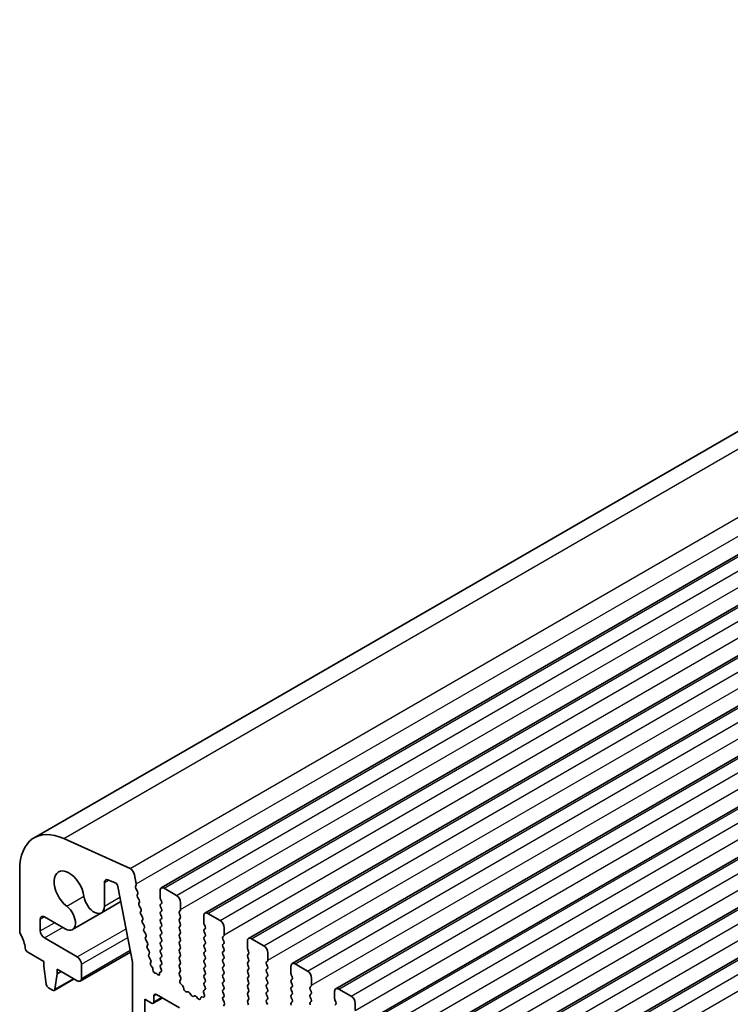
# Model space of a CAD drawing. Units: millimetres. Extents: x 29 to 4761, y 16 to 859.
# Drawn here: x 451 to 512, y 339 to 424 of the extents above; entities that cross this region are included whole.
import ezdxf

# ---------------------------------------------------------------- set-up
doc = ezdxf.new("R2010")
doc.units = ezdxf.units.MM
doc.header["$LTSCALE"] = 2
doc.layers.add('Visible (ISO)', color=7, linetype='Continuous', lineweight=35)
doc.layers.add('Visible Narrow (ISO)', color=7, linetype='Continuous', lineweight=25)

msp = doc.modelspace()

# ---------------------------------------------------------------- linework, layer by layer
at = {"layer": 'Visible (ISO)'}
for p, q in [((452.5042, 353.4652), (574.1266, 423.6839)), ((463.4213, 349.1614), (585.0436, 419.3801)), ((467.1689, 346.9977), (588.7913, 417.2164)), ((470.9166, 344.834), (592.539, 415.0527)), ((474.6643, 342.6703), (596.2866, 412.889)), ((478.4119, 340.5066), (600.0343, 410.7253)), ((482.1596, 338.3428), (603.782, 408.5615)), ((485.9073, 336.1791), (607.5296, 406.3978)), ((489.6549, 334.0154), (611.2773, 404.2341)), ((493.4026, 331.8517), (615.025, 402.0704)), ((455.0489, 353.4026), (460.7409, 350.8257)), ((451.2616, 345.4705), (451.2616, 350.7185)), ((461.1219, 350.2986), (461.2741, 349.5059)), ((458.5358, 349.6239), (458.5358, 347.5948)), ((459.4574, 349.6091), (458.834, 349.855)), ((460.9489, 342.779), (459.6964, 349.2885)), ((461.2622, 349.3975), (461.2126, 349.3165)), ((461.2391, 349.1088), (461.3781, 348.8717)), ((463.6713, 349.1366), (464.7319, 348.5243)), ((461.4045, 348.664), (461.354, 348.5817)), ((461.3805, 348.374), (461.5194, 348.1369)), ((463.3177, 348.3202), (463.3177, 348.9325)), ((463.4309, 348.0262), (463.346, 348.2058)), ((458.2769, 347.0226), (459.9469, 347.9867)), ((461.5458, 347.9292), (461.4953, 347.8469)), ((461.5218, 347.6392), (461.6607, 347.4021)), ((463.346, 347.7486), (463.4309, 347.8303)), ((463.4309, 347.373), (463.346, 347.5526)), ((465.0855, 347.9119), (465.0855, 347.2995)), ((455.1646, 345.6485), (453.3829, 346.6771)), ((455.7896, 345.5866), (458.2769, 347.0226)), ((461.6871, 347.1944), (461.6367, 347.1121)), ((461.6631, 346.9044), (461.802, 346.6673)), ((463.346, 347.0954), (463.4309, 347.1771)), ((463.4309, 346.7198), (463.346, 346.8994)), ((463.346, 346.4422), (463.4309, 346.5239)), ((465.0572, 347.2179), (464.9724, 347.1362)), ((464.9724, 346.9403), (465.0572, 346.7606)), ((465.0572, 346.5647), (464.9724, 346.483)), ((467.0654, 346.1564), (467.0654, 346.7688)), ((467.4189, 346.9729), (468.4796, 346.3606)), ((453.0293, 346.473), (453.0293, 345.4828)), ((461.8285, 346.4596), (461.778, 346.3773)), ((461.8044, 346.1696), (461.9433, 345.9326)), ((461.9698, 345.7248), (461.9193, 345.6426)), ((463.4309, 346.0666), (463.346, 346.2463)), ((463.346, 345.789), (463.4309, 345.8707)), ((464.9724, 346.2871), (465.0572, 346.1074)), ((465.0572, 345.9115), (464.9724, 345.8298)), ((467.1785, 345.8625), (467.0937, 346.0421)), ((467.0937, 345.5849), (467.1785, 345.6665)), ((468.8332, 345.7482), (468.8332, 345.1358)), ((453.3829, 344.8705), (456.2113, 343.2375)), ((461.9457, 345.4348), (462.0846, 345.1978)), ((462.1111, 344.99), (462.0606, 344.9078)), ((463.4309, 345.4134), (463.346, 345.5931)), ((463.346, 345.1358), (463.4309, 345.2175)), ((463.4309, 344.7602), (463.346, 344.9399)), ((464.9724, 345.6339), (465.0572, 345.4543)), ((465.0572, 345.2583), (464.9724, 345.1766)), ((464.9724, 344.9807), (465.0572, 344.8011)), ((467.1785, 345.2093), (467.0937, 345.3889)), ((467.0937, 344.9317), (467.1785, 345.0133)), ((468.8049, 345.0542), (468.72, 344.9725)), ((471.1666, 344.8092), (472.2273, 344.1968)), ((462.087, 344.7), (462.2259, 344.463)), ((462.2524, 344.2553), (462.2019, 344.173)), ((462.2283, 343.9652), (462.3673, 343.7282)), ((463.346, 344.4826), (463.4309, 344.5643)), ((463.4309, 344.107), (463.346, 344.2867)), ((465.0572, 344.6051), (464.9724, 344.5234)), ((464.9724, 344.3275), (465.0572, 344.1479)), ((465.0572, 343.9519), (464.9724, 343.8702)), ((467.1785, 344.5561), (467.0937, 344.7357)), ((467.0937, 344.2785), (467.1785, 344.3601)), ((467.1785, 343.9029), (467.0937, 344.0825)), ((468.72, 344.7766), (468.8049, 344.5969)), ((468.8049, 344.401), (468.72, 344.3193)), ((468.72, 344.1234), (468.8049, 343.9437)), ((470.8131, 343.9927), (470.8131, 344.6051)), ((453.3475, 342.8496), (451.9548, 343.6537)), ((456.4613, 341.1715), (460.7786, 343.6641)), ((462.3937, 343.5205), (462.3432, 343.4382)), ((462.3697, 343.2305), (462.5086, 342.9934)), ((463.346, 343.8294), (463.4309, 343.9111)), ((463.4309, 343.4538), (463.346, 343.6335)), ((463.346, 343.1762), (463.4309, 343.2579)), ((464.9724, 343.6743), (465.0572, 343.4947)), ((465.0572, 343.2987), (464.9724, 343.217)), ((467.0937, 343.6253), (467.1785, 343.7069)), ((467.1785, 343.2497), (467.0937, 343.4293)), ((468.8049, 343.7478), (468.72, 343.6661)), ((468.72, 343.4702), (468.8049, 343.2905)), ((470.9262, 343.6988), (470.8413, 343.8784)), ((470.8413, 343.4212), (470.9262, 343.5028)), ((470.9262, 343.0456), (470.8413, 343.2252)), ((472.5808, 343.5845), (472.5808, 342.9721)), ((453.3475, 342.4414), (453.3475, 342.8496)), ((453.5326, 340.9102), (453.3475, 342.4414)), ((456.5649, 342.6251), (456.5649, 341.4003)), ((460.9489, 337.1137), (460.9489, 342.779)), ((462.535, 342.7857), (462.4943, 342.7194)), ((462.5404, 342.4818), (462.6375, 342.3499)), ((463.4309, 342.8006), (463.346, 342.9803)), ((463.346, 342.523), (463.4309, 342.6047)), ((463.4155, 342.1799), (463.346, 342.3271)), ((464.9724, 343.0211), (465.0572, 342.8415)), ((465.0572, 342.6455), (464.9724, 342.5639)), ((464.9724, 342.3679), (465.0572, 342.1883)), ((467.0937, 342.9721), (467.1785, 343.0538)), ((467.1785, 342.5965), (467.0937, 342.7761)), ((467.0937, 342.3189), (467.1785, 342.4006)), ((468.8049, 343.0946), (468.72, 343.0129)), ((468.72, 342.817), (468.8049, 342.6373)), ((468.8049, 342.4414), (468.72, 342.3597)), ((470.8413, 342.768), (470.9262, 342.8496)), ((470.9262, 342.3924), (470.8413, 342.572)), ((472.5525, 342.8905), (472.4677, 342.8088)), ((472.4677, 342.6128), (472.5525, 342.4332)), ((474.5607, 341.829), (474.5607, 342.4414)), ((474.9143, 342.6455), (475.9749, 342.0331)), ((454.4789, 341.7882), (454.2939, 340.4706)), ((454.4789, 342.1964), (454.4789, 341.7882)), ((456.2113, 341.1962), (454.4789, 342.1964)), ((454.4789, 341.7882), (454.8324, 341.9923)), ((462.6997, 342.1805), (462.7003, 342.1234)), ((462.9063, 341.8609), (462.9195, 341.8612)), ((463.0458, 341.79), (463.0743, 341.7575)), ((463.2774, 341.7873), (463.2774, 341.8459)), ((463.3261, 341.9411), (463.3951, 341.9705)), ((465.0572, 341.9923), (464.9735, 341.9118)), ((464.9751, 341.7127), (465.0709, 341.5151)), ((467.1785, 341.9433), (467.0937, 342.1229)), ((467.0937, 341.6657), (467.1785, 341.7474)), ((467.1785, 341.2901), (467.0937, 341.4697)), ((468.72, 342.1638), (468.8049, 341.9841)), ((468.8049, 341.7882), (468.72, 341.7065)), ((468.72, 341.5106), (468.8049, 341.3309)), ((470.8413, 342.1148), (470.9262, 342.1964)), ((470.9262, 341.7392), (470.8413, 341.9188)), ((470.8413, 341.4616), (470.9262, 341.5432)), ((472.5525, 342.2373), (472.4677, 342.1556)), ((472.4677, 341.9596), (472.5525, 341.78)), ((472.5525, 341.5841), (472.4677, 341.5024)), ((474.6739, 341.5351), (474.589, 341.7147)), ((476.3285, 341.4208), (476.3285, 340.8084)), ((454.0841, 340.3831), (453.7423, 340.5804)), ((454.2341, 340.3683), (455.9397, 341.353)), ((465.0905, 341.3425), (465.021, 341.1833)), ((465.1027, 340.9221), (465.2364, 340.7873)), ((465.3195, 340.6435), (465.3694, 340.4602)), ((467.0937, 341.0125), (467.1785, 341.0942)), ((467.1774, 340.6394), (467.0937, 340.8165)), ((468.8049, 341.135), (468.72, 341.0533)), ((468.72, 340.8574), (468.8049, 340.6777)), ((470.9262, 341.086), (470.8413, 341.2656)), ((470.8413, 340.8084), (470.9262, 340.89)), ((470.9262, 340.4328), (470.8413, 340.6124)), ((472.4677, 341.3064), (472.5525, 341.1268)), ((472.5525, 340.9309), (472.4677, 340.8492)), ((472.4677, 340.6533), (472.5525, 340.4736)), ((474.589, 341.2575), (474.6739, 341.3391)), ((474.6739, 340.8819), (474.589, 341.0615)), ((474.589, 340.6043), (474.6739, 340.6859)), ((476.3002, 340.7267), (476.2154, 340.6451)), ((462.7874, 339.8898), (462.7874, 339.3999)), ((464.9794, 338.8692), (462.9995, 340.0123)), ((465.5547, 340.2589), (465.7273, 340.2395)), ((465.867, 340.1362), (465.9886, 339.9567)), ((466.1623, 339.8565), (466.2839, 339.8955)), ((466.4236, 339.8375), (466.5962, 339.6575)), ((466.7815, 339.6449), (466.8314, 339.7705)), ((466.9145, 339.8185), (467.0482, 339.7989)), ((467.1299, 339.9657), (467.0604, 340.2051)), ((467.08, 340.3551), (467.1758, 340.442)), ((468.8049, 340.4818), (468.72, 340.4001)), ((468.72, 340.2042), (468.8049, 340.0245)), ((468.8049, 339.8286), (468.7212, 339.7481)), ((470.8413, 340.1552), (470.9262, 340.2368)), ((470.9262, 339.7796), (470.8413, 339.9592)), ((472.5525, 340.2777), (472.4677, 340.196)), ((472.4677, 340.0001), (472.5525, 339.8204)), ((474.6739, 340.2287), (474.589, 340.4083)), ((474.589, 339.9511), (474.6739, 340.0327)), ((474.6739, 339.5755), (474.589, 339.7551)), ((476.2154, 340.4491), (476.3002, 340.2695)), ((476.3002, 340.0735), (476.2154, 339.9919)), ((476.2154, 339.7959), (476.3002, 339.6163)), ((478.3084, 339.6653), (478.3084, 340.2777)), ((478.6619, 340.4818), (479.7226, 339.8694)), ((462.0096, 339.6041), (462.0096, 337.4812)), ((462.5753, 339.2775), (462.0096, 339.6041)), ((462.7253, 339.2626), (463.5117, 339.7166)), ((468.7227, 339.5489), (468.8186, 339.3513)), ((468.8381, 339.1788), (468.7686, 339.0196)), ((470.8413, 339.502), (470.9262, 339.5836)), ((470.9262, 339.1264), (470.8413, 339.306)), ((472.5525, 339.6245), (472.4677, 339.5428)), ((472.4677, 339.3469), (472.5525, 339.1672)), ((474.589, 339.2979), (474.6739, 339.3795)), ((476.3002, 339.4203), (476.2154, 339.3387)), ((478.4215, 339.3714), (478.3367, 339.551)), ((478.3367, 339.0937), (478.4215, 339.1754)), ((480.0762, 339.257), (480.0762, 338.6447))]:
    msp.add_line(p, q, dxfattribs=at)
for centre, major_axis, start_param, end_param in [((455.5042, 348.269), (-3, 5.1962), 5.6053067, 7.0685835), ((455.5042, 348.9529), (-0.9125, 1.5805), 4.0838159, 8.4825547), ((460.7789, 350.3979), (0.25, -0.433), 1.0297443, 2.4637141), ((458.8893, 349.4198), (-0.25, 0.433), 5.6548668, 7.0685835), ((459.4906, 349.348), (-0.15, 0.2598), 4.171924, 5.6548668), ((461.338, 349.1685), (-0.1, 0.1732), 0.3041268, 1.5820943), ((461.1369, 349.5456), (0.1, -0.1732), 0.303024, 1.0297443), ((463.6713, 348.7284), (-0.25, 0.433), 5.4977871, 7.0685835), ((457.6519, 348.1051), (0.625, -1.0825), 4.0838159, 7.0685835), ((461.4793, 348.4336), (-0.1, 0.1732), 0.3033322, 1.5820943), ((461.2792, 348.812), (0.1, -0.1732), 0.3033322, 1.5820943), ((463.4592, 348.2385), (-0.1, 0.1732), 0.7853982, 1.4288993), ((464.7319, 348.116), (0.25, -0.433), 0.7853982, 2.3561945), ((455.1646, 346.6691), (0.625, -1.0825), 5.4977871, 8.4825547), ((461.6206, 347.6989), (-0.1, 0.1732), 0.3033322, 1.5820943), ((461.4205, 348.0772), (0.1, -0.1732), 0.3033322, 1.5820943), ((461.5618, 347.3424), (0.1, -0.1732), 0.3033322, 1.5820943), ((463.4592, 347.5853), (-0.1, 0.1732), 0.1418971, 1.4288993), ((463.3177, 347.9936), (0.1, -0.1732), 0.1418971, 1.4288993), ((463.3177, 347.3404), (0.1, -0.1732), 0.1418971, 1.4288993), ((453.3829, 346.2689), (-0.25, 0.433), 5.4977871, 7.0685835), ((461.762, 346.9641), (-0.1, 0.1732), 0.3033322, 1.5820943), ((461.7031, 346.6077), (0.1, -0.1732), 0.3033322, 1.5820943), ((463.4592, 346.9321), (-0.1, 0.1732), 0.1418971, 1.4288993), ((463.3177, 346.6872), (0.1, -0.1732), 0.1418971, 1.4288993), ((465.0855, 346.9729), (-0.1, 0.1732), 0.1418971, 1.4288993), ((464.9441, 347.3812), (0.1, -0.1732), 0.1418971, 0.7853982), ((464.9441, 346.728), (0.1, -0.1732), 0.1418971, 1.4288993), ((467.4189, 346.5647), (-0.25, 0.433), 5.4977871, 7.0685835), ((461.9033, 346.2293), (-0.1, 0.1732), 0.3033322, 1.5820943), ((462.0446, 345.4945), (-0.1, 0.1732), 0.3033322, 1.5820943), ((461.8445, 345.8729), (0.1, -0.1732), 0.3033322, 1.5820943), ((463.4592, 346.2789), (-0.1, 0.1732), 0.1418971, 1.4288993), ((463.4592, 345.6257), (-0.1, 0.1732), 0.1418971, 1.4288993), ((463.3177, 346.034), (0.1, -0.1732), 0.1418971, 1.4288993), ((465.0855, 346.3197), (-0.1, 0.1732), 0.1418971, 1.4288993), ((465.0855, 345.6665), (-0.1, 0.1732), 0.1418971, 1.4288993), ((464.9441, 346.0748), (0.1, -0.1732), 0.1418971, 1.4288993), ((467.2068, 346.0748), (-0.1, 0.1732), 0.7853982, 1.4288993), ((467.0654, 345.8298), (0.1, -0.1732), 0.1418971, 1.4288993), ((468.4796, 345.9523), (0.25, -0.433), 0.7853982, 2.3561945), ((451.6151, 345.2664), (-0.25, 0.433), 0.7853982, 1.5523922), ((450.3423, 344.5847), (-1, 1.7321), 4.0577983, 4.6939848), ((453.3829, 345.2787), (0.25, -0.433), 3.9269908, 5.4977871), ((462.1859, 344.7597), (-0.1, 0.1732), 0.3033322, 1.5820943), ((461.9858, 345.1381), (0.1, -0.1732), 0.3033322, 1.5820943), ((463.4592, 344.9725), (-0.1, 0.1732), 0.1418971, 1.4288993), ((463.3177, 345.3808), (0.1, -0.1732), 0.1418971, 1.4288993), ((465.0855, 345.0133), (-0.1, 0.1732), 0.1418971, 1.4288993), ((464.9441, 345.4216), (0.1, -0.1732), 0.1418971, 1.4288993), ((464.9441, 344.7684), (0.1, -0.1732), 0.1418971, 1.4288993), ((467.2068, 345.4216), (-0.1, 0.1732), 0.1418971, 1.4288993), ((467.2068, 344.7684), (-0.1, 0.1732), 0.1418971, 1.4288993), ((467.0654, 345.1766), (0.1, -0.1732), 0.1418971, 1.4288993), ((468.8332, 344.8092), (-0.1, 0.1732), 0.1418971, 1.4288993), ((468.6917, 345.2175), (0.1, -0.1732), 0.1418971, 0.7853982), ((471.1666, 344.401), (-0.25, 0.433), 5.4977871, 7.0685835), ((451.9548, 343.8987), (-0.15, 0.2598), 0.9162057, 2.3561945), ((462.3272, 344.0249), (-0.1, 0.1732), 0.3033322, 1.5820943), ((462.1271, 344.4033), (0.1, -0.1732), 0.3033322, 1.5820943), ((463.4592, 344.3193), (-0.1, 0.1732), 0.1418971, 1.4288993), ((463.3177, 344.7276), (0.1, -0.1732), 0.1418971, 1.4288993), ((463.3177, 344.0744), (0.1, -0.1732), 0.1418971, 1.4288993), ((465.0855, 344.3601), (-0.1, 0.1732), 0.1418971, 1.4288993), ((464.9441, 344.1152), (0.1, -0.1732), 0.1418971, 1.4288993), ((467.2068, 344.1152), (-0.1, 0.1732), 0.1418971, 1.4288993), ((467.0654, 344.5234), (0.1, -0.1732), 0.1418971, 1.4288993), ((468.8332, 344.156), (-0.1, 0.1732), 0.1418971, 1.4288993), ((468.6917, 344.5643), (0.1, -0.1732), 0.1418971, 1.4288993), ((470.9545, 343.9111), (-0.1, 0.1732), 0.7853982, 1.4288993), ((472.2273, 343.7886), (0.25, -0.433), 0.7853982, 2.3561945), ((456.2113, 342.8292), (0.25, -0.433), 0.7853982, 2.3561945), ((462.4685, 343.2901), (-0.1, 0.1732), 0.3033322, 1.5820943), ((462.2684, 343.6685), (0.1, -0.1732), 0.3033322, 1.5820943), ((463.4592, 343.6661), (-0.1, 0.1732), 0.1418971, 1.4288993), ((463.4592, 343.0129), (-0.1, 0.1732), 0.1418971, 1.4288993), ((463.3177, 343.4212), (0.1, -0.1732), 0.1418971, 1.4288993), ((465.0855, 343.7069), (-0.1, 0.1732), 0.1418971, 1.4288993), ((465.0855, 343.0538), (-0.1, 0.1732), 0.1418971, 1.4288993), ((464.9441, 343.462), (0.1, -0.1732), 0.1418971, 1.4288993), ((467.2068, 343.462), (-0.1, 0.1732), 0.1418971, 1.4288993), ((467.0654, 343.8702), (0.1, -0.1732), 0.1418971, 1.4288993), ((467.0654, 343.217), (0.1, -0.1732), 0.1418971, 1.4288993), ((468.8332, 343.5028), (-0.1, 0.1732), 0.1418971, 1.4288993), ((468.6917, 343.9111), (0.1, -0.1732), 0.1418971, 1.4288993), ((468.6917, 343.2579), (0.1, -0.1732), 0.1418971, 1.4288993), ((470.9545, 343.2579), (-0.1, 0.1732), 0.1418971, 1.4288993), ((470.8131, 343.6661), (0.1, -0.1732), 0.1418971, 1.4288993), ((462.6196, 342.5713), (-0.1, 0.1732), 0.3033322, 1.7613956), ((462.4097, 342.9337), (0.1, -0.1732), 0.3033322, 1.5820943), ((462.5583, 342.2604), (0.1, -0.1732), 0.7964115, 1.7613956), ((463.4592, 342.3597), (-0.1, 0.1732), 0.1418971, 1.4288993), ((463.3177, 342.768), (0.1, -0.1732), 0.1418971, 1.4288993), ((465.0855, 342.4006), (-0.1, 0.1732), 0.1418971, 1.4288993), ((464.9441, 342.8088), (0.1, -0.1732), 0.1418971, 1.4288993), ((467.2068, 342.8088), (-0.1, 0.1732), 0.1418971, 1.4288993), ((467.2068, 342.1556), (-0.1, 0.1732), 0.1418971, 1.4288993), ((467.0654, 342.5639), (0.1, -0.1732), 0.1418971, 1.4288993), ((468.8332, 342.8496), (-0.1, 0.1732), 0.1418971, 1.4288993), ((468.8332, 342.1964), (-0.1, 0.1732), 0.1418971, 1.4288993), ((468.6917, 342.6047), (0.1, -0.1732), 0.1418971, 1.4288993), ((470.9545, 342.6047), (-0.1, 0.1732), 0.1418971, 1.4288993), ((470.8131, 343.0129), (0.1, -0.1732), 0.1418971, 1.4288993), ((470.8131, 342.3597), (0.1, -0.1732), 0.1418971, 1.4288993), ((472.5808, 342.6455), (-0.1, 0.1732), 0.1418971, 1.4288993), ((472.4394, 343.0538), (0.1, -0.1732), 0.1418971, 0.7853982), ((472.4394, 342.4006), (0.1, -0.1732), 0.1418971, 1.4288993), ((474.9143, 342.2373), (-0.25, 0.433), 5.4977871, 7.0685835), ((462.8417, 342.0435), (0.1, -0.1732), 3.9380042, 5.9723348), ((462.9842, 341.6786), (-0.1, 0.1732), 5.046853, 5.9723348), ((463.136, 341.8689), (0.1, -0.1732), 5.046853, 7.0687828), ((463.4188, 341.7643), (-0.1, 0.1732), 6.2127381, 7.0687828), ((463.3024, 342.1473), (0.1, -0.1732), 6.2127381, 7.7120846), ((465.0867, 341.7485), (-0.1, 0.1732), 0.1418971, 1.4465605), ((464.9441, 342.1556), (0.1, -0.1732), 0.1418971, 1.4288993), ((464.9593, 341.4792), (0.1, -0.1732), 0.4026436, 1.4465605), ((467.2068, 341.5024), (-0.1, 0.1732), 0.1418971, 1.4288993), ((467.0654, 341.9107), (0.1, -0.1732), 0.1418971, 1.4288993), ((468.8332, 341.5432), (-0.1, 0.1732), 0.1418971, 1.4288993), ((468.6917, 341.9515), (0.1, -0.1732), 0.1418971, 1.4288993), ((470.9545, 341.9515), (-0.1, 0.1732), 0.1418971, 1.4288993), ((470.9545, 341.2983), (-0.1, 0.1732), 0.1418971, 1.4288993), ((470.8131, 341.7065), (0.1, -0.1732), 0.1418971, 1.4288993), ((472.5808, 341.9923), (-0.1, 0.1732), 0.1418971, 1.4288993), ((472.5808, 341.3391), (-0.1, 0.1732), 0.1418971, 1.4288993), ((472.4394, 341.7474), (0.1, -0.1732), 0.1418971, 1.4288993), ((474.7021, 341.7474), (-0.1, 0.1732), 0.7853982, 1.4288993), ((474.5607, 341.5024), (0.1, -0.1732), 0.1418971, 1.4288993), ((475.9749, 341.6249), (0.25, -0.433), 0.7853982, 2.3561945), ((453.7423, 340.8254), (-0.15, 0.2598), 0.9342881, 2.3561945), ((456.2113, 341.6045), (0.25, -0.433), 5.4977871, 7.0685835), ((465.1522, 341.0466), (0.1, -0.1732), 3.5442362, 5.1405223), ((465.187, 340.6628), (0.1, -0.1732), 1.142663, 1.9989297), ((467.2068, 340.8492), (-0.1, 0.1732), 0.1418971, 1.4288993), ((467.0642, 340.6068), (0.1, -0.1732), 0.1242358, 1.4288993), ((467.0654, 341.2575), (0.1, -0.1732), 0.1418971, 1.4288993), ((468.8332, 340.89), (-0.1, 0.1732), 0.1418971, 1.4288993), ((468.6917, 341.2983), (0.1, -0.1732), 0.1418971, 1.4288993), ((468.6917, 340.6451), (0.1, -0.1732), 0.1418971, 1.4288993), ((470.9545, 340.6451), (-0.1, 0.1732), 0.1418971, 1.4288993), ((470.8131, 341.0533), (0.1, -0.1732), 0.1418971, 1.4288993), ((472.5808, 340.6859), (-0.1, 0.1732), 0.1418971, 1.4288993), ((472.4394, 341.0942), (0.1, -0.1732), 0.1418971, 1.4288993), ((474.7021, 341.0942), (-0.1, 0.1732), 0.1418971, 1.4288993), ((474.7021, 340.441), (-0.1, 0.1732), 0.1418971, 1.4288993), ((474.5607, 340.8492), (0.1, -0.1732), 0.1418971, 1.4288993), ((476.3285, 340.4818), (-0.1, 0.1732), 0.1418971, 1.4288993), ((476.1871, 340.89), (0.1, -0.1732), 0.1418971, 0.7853982), ((478.6619, 340.0735), (-0.25, 0.433), 5.4977871, 7.0685835), ((454.0841, 340.6281), (0.15, -0.2598), 5.4977871, 6.9196935), ((462.9995, 339.7674), (-0.15, 0.2598), 5.4977871, 7.0685835), ((465.5019, 340.4408), (0.1, -0.1732), 4.2842557, 5.8805417), ((465.7801, 340.0575), (0.1, -0.1732), 1.6950321, 2.7389491), ((466.0754, 340.0355), (0.1, -0.1732), 4.8366248, 6.1589495), ((466.3708, 339.7165), (-0.1, 0.1732), 5.1150325, 6.1589495), ((466.9639, 339.6369), (-0.1, 0.1732), 5.855052, 6.7113186), ((467.1916, 340.1904), (-0.1, 0.1732), 0.1242358, 1.1681528), ((466.9987, 339.9804), (0.1, -0.1732), 5.855052, 7.4513381), ((468.8332, 340.2368), (-0.1, 0.1732), 0.1418971, 1.4288993), ((468.8343, 339.5848), (-0.1, 0.1732), 0.1418971, 1.4465605), ((468.6917, 339.9919), (0.1, -0.1732), 0.1418971, 1.4288993), ((470.9545, 339.9919), (-0.1, 0.1732), 0.1418971, 1.4288993), ((470.8131, 340.4001), (0.1, -0.1732), 0.1418971, 1.4288993), ((470.8131, 339.7469), (0.1, -0.1732), 0.1418971, 1.4288993), ((472.5808, 340.0327), (-0.1, 0.1732), 0.1418971, 1.4288993), ((472.4394, 340.441), (0.1, -0.1732), 0.1418971, 1.4288993), ((472.4394, 339.7878), (0.1, -0.1732), 0.1418971, 1.4288993), ((474.7021, 339.7878), (-0.1, 0.1732), 0.1418971, 1.4288993), ((474.5607, 340.196), (0.1, -0.1732), 0.1418971, 1.4288993), ((476.3285, 339.8286), (-0.1, 0.1732), 0.1418971, 1.4288993), ((476.1871, 340.2368), (0.1, -0.1732), 0.1418971, 1.4288993), ((479.7226, 339.4612), (0.25, -0.433), 0.7853982, 2.3561945), ((462.5753, 339.5224), (0.15, -0.2598), 5.4977871, 7.0685835), ((466.649, 339.7785), (0.1, -0.1732), 5.1150325, 6.7113186), ((468.707, 339.3155), (0.1, -0.1732), 0.4026436, 1.4465605), ((470.9545, 339.3387), (-0.1, 0.1732), 0.1418971, 1.4288993), ((472.5808, 339.3795), (-0.1, 0.1732), 0.1418971, 1.4288993), ((474.7021, 339.1346), (-0.1, 0.1732), 0.1418971, 1.4288993), ((474.5607, 339.5428), (0.1, -0.1732), 0.1418971, 1.4288993), ((476.3285, 339.1754), (-0.1, 0.1732), 0.1418971, 1.4288993), ((476.1871, 339.5836), (0.1, -0.1732), 0.1418971, 1.4288993), ((478.4498, 339.5836), (-0.1, 0.1732), 0.7853982, 1.4288993), ((478.3084, 339.3387), (0.1, -0.1732), 0.1418971, 1.4288993)]:
    msp.add_ellipse(centre, major_axis=major_axis, ratio=0.5773503, start_param=start_param, end_param=end_param, dxfattribs=at)
at = {"layer": 'Visible Narrow (ISO)'}
for p, q in [((455.0489, 353.4026), (576.6713, 423.6213)), ((460.7409, 350.8257), (582.3633, 421.0444)), ((461.2741, 349.5059), (582.8965, 419.7246)), ((463.6713, 349.1366), (585.2936, 419.3554)), ((464.7319, 348.5243), (586.3543, 418.743)), ((465.0855, 347.2995), (586.7079, 417.5182)), ((467.4189, 346.9729), (589.0413, 417.1916)), ((468.4796, 346.3606), (590.102, 416.5793)), ((468.8332, 345.1358), (590.4555, 415.3545)), ((471.1666, 344.8092), (592.789, 415.0279)), ((472.2273, 344.1968), (593.8496, 414.4156)), ((472.5808, 342.9721), (594.2032, 413.1908)), ((474.9143, 342.6455), (596.5366, 412.8642)), ((475.9749, 342.0331), (597.5973, 412.2518)), ((476.3285, 340.8084), (597.9509, 411.0271)), ((478.6619, 340.4818), (600.2843, 410.7005)), ((479.7226, 339.8694), (601.345, 410.0881)), ((480.0762, 338.6447), (601.6985, 408.8634)), ((482.4096, 338.3181), (604.032, 408.5368)), ((483.4703, 337.7057), (605.0926, 407.9244)), ((483.8238, 336.481), (605.4462, 406.6997)), ((486.1573, 336.1544), (607.7796, 406.3731)), ((487.2179, 335.542), (608.8403, 405.7607)), ((487.5715, 334.3172), (609.1939, 404.5359)), ((489.9049, 333.9906), (611.5273, 404.2093)), ((490.9656, 333.3783), (612.588, 403.597)), ((491.3192, 332.1535), (612.9415, 402.3722)), ((493.6526, 331.8269), (615.275, 402.0456)), ((494.7133, 331.2145), (616.3356, 401.4333)), ((495.0668, 329.9898), (616.6892, 400.2085)), ((458.5358, 349.6239), (458.8945, 349.8311)), ((455.3026, 347.5975), (456.7788, 348.4498)), ((458.5358, 347.5948), (459.8736, 348.3672)), ((453.0293, 346.473), (453.3829, 346.6771)), ((453.0293, 345.4828), (454.2404, 346.182)), ((453.3829, 344.8705), (454.9475, 345.7738)), ((456.2113, 343.2375), (460.3958, 345.6534)), ((456.5649, 342.6251), (460.5372, 344.9185)), ((456.5649, 341.4003), (460.7493, 343.8162)), ((463.3951, 341.9705), (463.4092, 341.9786)), ((454.2939, 340.4706), (455.881, 341.3869)), ((462.7874, 339.8898), (462.9995, 340.0123)), ((462.7874, 339.3999), (463.4238, 339.7674))]:
    msp.add_line(p, q, dxfattribs=at)

doc.saveas('drawing.dxf')
